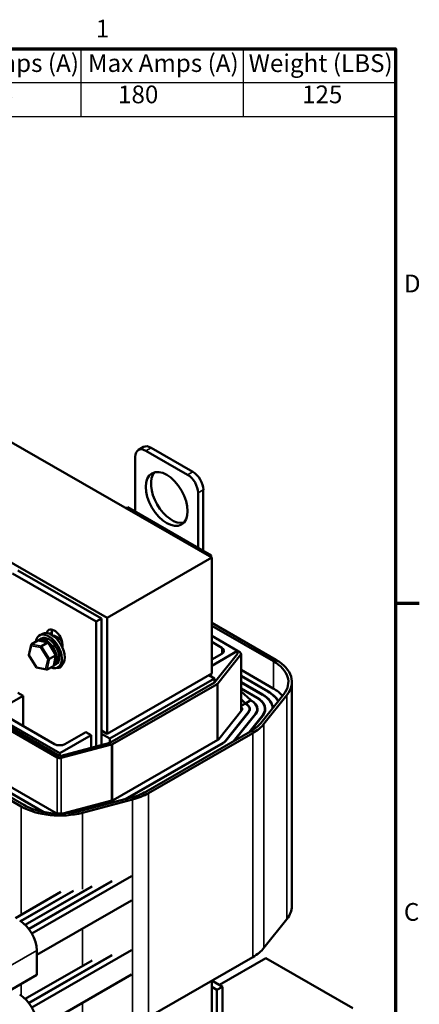
# Model space of a CAD drawing. Units: inches. Extents: x 1.2 to 53.8, y 0.6 to 41.9.
# Drawn here: x 46.8 to 53.5, y 25.1 to 41.7 of the extents above; entities that cross this region are included whole.
import ezdxf

# ---------------------------------------------------------------- set-up
doc = ezdxf.new("R2010")
doc.units = ezdxf.units.IN
doc.header["$LTSCALE"] = 2.5
doc.header["$MEASUREMENT"] = 0
for name, color, linetype, lineweight in [('Border (ANSI)', 7, 'Continuous', 70), ('Symbol (ANSI)', 7, 'Continuous', 25), ('Visible (ANSI)', 7, 'Continuous', 50), ('Visible Narrow (ANSI)', 7, 'Continuous', 35)]:
    doc.layers.add(name, color=color, linetype=linetype, lineweight=lineweight)
doc.styles.add('Note Text (ANSI)', font='tahoma.ttf')

# ---------------------------------------------------------------- blocks, each defined once
blk = doc.blocks.new('Borders Default Border')
at = {"layer": 'Border (ANSI)'}
blk.add_line((21.25, 12.75), (21.41, 12.75), dxfattribs=at)
at = {"layer": 'Border (ANSI)', "flags": 128}
blk.add_lwpolyline([(0.75, 0.5), (0.75, 16.5), (21.25, 16.5), (21.25, 0.5), (0.75, 0.5)], dxfattribs=at)
at = {"layer": 'Border (ANSI)', "char_height": 0.12, "attachment_point": 7, "style": 'Note Text (ANSI)'}
for s, insert in [('1', (19.2229, 16.54)), ('D', (21.306, 14.815)), ('C', (21.3057, 10.5629))]:
    blk.add_mtext(s, dxfattribs=dict(at, insert=insert))
blk = doc.blocks.new('Table1')
at = {"layer": 'Symbol (ANSI)'}
for p, q in [((15.2776, 16.5), (21.25, 16.5)), ((15.2776, 16.5), (15.2776, 16.2715)), ((16.5784, 16.5), (16.5784, 16.2715)), ((17.8994, 16.5), (17.8994, 16.2715)), ((19.1226, 16.5), (19.1226, 16.2715)), ((20.219, 16.5), (20.219, 16.2715)), ((21.25, 16.5), (21.25, 16.2715)), ((15.2776, 16.2715), (21.25, 16.2715)), ((15.2776, 16.2715), (15.2776, 16.043)), ((16.5784, 16.2715), (16.5784, 16.043)), ((17.8994, 16.2715), (17.8994, 16.043)), ((19.1226, 16.2715), (19.1226, 16.043)), ((20.219, 16.2715), (20.219, 16.043)), ((21.25, 16.2715), (21.25, 16.043)), ((15.2776, 16.043), (21.25, 16.043))]:
    blk.add_line(p, q, dxfattribs=at)
at = {"layer": 'Symbol (ANSI)', "char_height": 0.12, "attachment_point": 7, "style": 'Note Text (ANSI)'}
for s, insert in [('TCI Part Number', (15.3125, 16.3218)), ('Horsepower (HP)', (16.6254, 16.3065)), ('Rated Amps (A)', (17.9464, 16.3065)), ('Max Amps (A)', (19.1696, 16.3065)), ('Weight (LBS)', (20.2561, 16.3061)), ('KDRL7TT', (15.6018, 16.0972)), ('150', (17.1218, 16.0948)), ('145', (18.3939, 16.0958)), ('180       ', (19.3733, 16.0945)), ('125', (20.6174, 16.0947))]:
    blk.add_mtext(s, dxfattribs=dict(at, insert=insert))

msp = doc.modelspace()

# ---------------------------------------------------------------- linework, layer by layer
at = {"layer": 'Visible (ANSI)'}
for p, q in [((50.016, 32.646), (41.531, 37.533)), ((41.053, 35.772), (48.248, 31.628)), ((48.866, 34.516), (48.777, 34.465)), ((48.991, 34.503), (49.698, 34.096)), ((48.725, 33.421), (48.725, 34.35)), ((48.902, 34.452), (49.609, 34.045)), ((49.786, 33.739), (49.786, 32.811)), ((49.874, 33.79), (49.874, 32.76)), ((48.568, 33.48), (48.596, 33.496)), ((50.01, 32.682), (48.596, 33.496)), ((50.016, 32.646), (48.248, 31.628)), ((50.01, 32.682), (49.983, 32.666)), ((50.01, 32.65), (50.01, 32.682)), ((50.016, 30.684), (50.016, 32.646)), ((46.651, 32.376), (48.066, 31.562)), ((48.154, 31.613), (46.74, 32.427)), ((48.154, 31.613), (48.066, 31.562)), ((48.066, 31.562), (48.066, 29.451)), ((48.154, 29.475), (48.154, 31.613)), ((48.248, 31.628), (48.248, 29.666)), ((51.103, 30.915), (50.016, 31.541)), ((50.016, 31.492), (51.06, 30.891)), ((47.155, 31.356), (47.108, 31.328)), ((47.313, 31.382), (47.313, 31.34)), ((50.016, 31.319), (50.452, 31.068)), ((46.927, 30.994), (46.964, 31.171)), ((46.971, 31.18), (47.075, 31.241)), ((47.253, 31.208), (47.085, 31.242)), ((47.097, 31.25), (47.139, 31.274)), ((47.141, 31.146), (47.245, 31.206)), ((47.383, 30.999), (47.256, 31.205)), ((47.374, 31.294), (47.393, 31.305)), ((47.493, 31.176), (47.493, 31.126)), ((50.187, 31.119), (50.016, 31.217)), ((47.055, 30.785), (46.928, 30.992)), ((47.273, 30.93), (47.378, 30.991)), ((47.346, 30.819), (47.383, 30.996)), ((50.452, 31.068), (50.016, 30.816)), ((50.016, 30.918), (50.187, 31.017)), ((50.452, 31.019), (50.063, 30.53)), ((50.118, 30.516), (50.507, 31.004)), ((50.452, 31.068), (50.452, 31.019)), ((50.495, 31.043), (50.452, 31.067)), ((50.512, 30.047), (50.512, 31.019)), ((47.347, 30.817), (47.388, 30.841)), ((47.467, 30.814), (47.419, 30.787)), ((47.226, 30.749), (47.058, 30.783)), ((47.34, 30.81), (47.235, 30.75)), ((50.016, 30.684), (48.248, 29.666)), ((50.063, 30.602), (49.968, 30.657)), ((50.01, 30.633), (50.01, 30.681)), ((50.512, 30.744), (51.057, 30.431)), ((48.296, 29.584), (50.063, 30.602)), ((50.063, 30.53), (48.296, 29.512)), ((48.338, 29.488), (50.106, 30.505)), ((50.063, 30.53), (50.063, 30.602)), ((50.968, 30.38), (50.512, 30.642)), ((50.512, 30.638), (50.965, 30.378)), ((50.876, 30.327), (50.512, 30.537)), ((50.512, 30.533), (50.873, 30.325)), ((51.372, 26.751), (51.372, 30.54)), ((46.74, 30.355), (46.828, 30.304)), ((50.785, 30.274), (50.512, 30.431)), ((50.512, 30.427), (50.781, 30.272)), ((50.512, 30.38), (50.677, 30.23)), ((51.234, 30.334), (50.845, 29.845)), ((50.9, 29.831), (51.289, 30.32)), ((46.828, 30.304), (46.475, 30.101)), ((46.828, 29.795), (46.828, 30.304)), ((50.589, 30.179), (50.512, 30.249)), ((50.512, 30.244), (50.585, 30.177)), ((50.512, 30.135), (50.585, 30.177)), ((50.573, 30.188), (50.589, 30.179)), ((50.581, 30.175), (50.597, 30.166)), ((50.601, 30.168), (50.585, 30.177)), ((50.589, 30.179), (50.677, 30.23)), ((50.673, 30.228), (50.689, 30.219)), ((50.693, 30.221), (50.677, 30.23)), ((47.447, 29.337), (46.21, 30.05)), ((47.447, 29.288), (46.21, 30.001)), ((46.475, 29.999), (47.359, 29.49)), ((50.136, 29.575), (50.525, 30.063)), ((50.639, 30.033), (50.25, 29.545)), ((50.254, 29.543), (50.643, 30.032)), ((50.757, 30.002), (50.387, 29.538)), ((50.397, 29.544), (50.761, 30.001)), ((50.657, 30.056), (50.657, 30.083)), ((50.787, 30.049), (50.787, 30.083)), ((50.917, 30.043), (50.917, 30.083)), ((46.167, 29.976), (47.405, 29.264)), ((50.875, 29.971), (50.651, 29.69)), ((50.661, 29.696), (50.879, 29.97)), ((47.535, 29.49), (47.889, 29.693)), ((47.889, 29.693), (47.977, 29.642)), ((48.248, 29.666), (48.154, 29.721)), ((48.154, 29.666), (48.296, 29.584)), ((50.671, 29.702), (48.904, 28.684)), ((48.946, 28.659), (50.714, 29.677)), ((47.977, 29.642), (47.447, 29.337)), ((48.296, 29.512), (47.447, 29.288)), ((47.977, 29.428), (47.977, 29.642)), ((48.296, 29.512), (48.296, 29.584)), ((48.352, 28.543), (50.12, 29.561)), ((50.208, 29.51), (48.552, 28.557)), ((48.565, 28.56), (50.212, 29.508)), ((47.447, 29.288), (47.447, 29.337)), ((47.472, 29.257), (48.321, 29.481)), ((46.839, 28.46), (45.601, 29.172)), ((45.559, 29.148), (46.796, 28.435)), ((46.153, 29.032), (47.39, 28.319)), ((46.061, 28.979), (47.169, 28.341)), ((47.179, 28.339), (46.065, 28.981)), ((47.501, 28.315), (48.329, 28.534)), ((48.654, 28.584), (47.805, 28.36)), ((47.83, 28.328), (48.679, 28.552)), ((46.926, 26.363), (48.32, 27.166)), ((46.928, 26.36), (48.333, 27.169)), ((48.659, 27.255), (46.977, 26.286)), ((47.468, 26.988), (46.698, 26.545)), ((46.786, 26.494), (47.672, 27.004)), ((46.789, 26.492), (47.682, 27.006)), ((47.981, 27.076), (46.863, 26.433)), ((46.866, 26.43), (47.994, 27.08)), ((48.659, 26.842), (47.062, 25.922)), ((51.289, 26.53), (50.9, 26.042)), ((48.659, 26.004), (46.977, 25.035)), ((47.062, 25.584), (47.062, 26)), ((47.994, 25.829), (46.866, 25.179)), ((48.32, 25.915), (46.926, 25.112)), ((46.928, 25.109), (48.333, 25.918)), ((50.714, 25.888), (48.946, 24.87)), ((50.932, 25.869), (50.146, 25.416)), ((52.402, 25.022), (50.932, 25.869)), ((47.062, 25.584), (46.355, 25.177)), ((48.659, 25.592), (47.062, 24.671)), ((50.016, 23.661), (50.016, 25.486)), ((50.199, 25.385), (50.02, 25.488)), ((50.104, 25.33), (50.016, 25.381)), ((50.104, 25.33), (50.199, 25.385)), ((50.104, 23.809), (50.104, 25.33)), ((50.199, 25.385), (50.199, 23.864))]:
    msp.add_line(p, q, dxfattribs=at)
for centre, major_axis, ratio, start_param, end_param in [((48.902, 34.248), (-0.125, 0.217), 0.578093, 5.499721, 7.070517), ((48.991, 34.299), (-0.125, 0.217), 0.578093, 5.499721, 6.283185), ((49.344, 33.687), (-0.25, 0.433), 0.578093, 0.177364, 2.964228), ((49.609, 33.841), (0.125, -0.217), 0.578093, 0.787332, 2.358128), ((49.698, 33.892), (0.125, -0.217), 0.578093, 0.787332, 2.358128), ((47.263, 31.058), (-0.156, 0.271), 0.578093, 2.511844, 6.912934), ((47.263, 31.058), (-0.125, 0.217), 0.578093, 3.141593, 6.283185), ((47.311, 31.085), (-0.156, 0.271), 0.578093, 3.141593, 6.283185), ((47.359, 31.254), (-0.095, 0.165), 0.578093, 3.928925, 6.800841), ((47.447, 31.305), (0.095, -0.165), 0.578093, 3.624442, 3.928925), ((47.4, 31.136), (-0.101, 0.176), 0.578093, 4.823951, 5.921944), ((46.983, 31.161), (0.0127, -0.0193), 0.706346, 3.100214, 4.67101), ((47.087, 31.221), (0.0127, -0.0193), 0.706346, 2.528833, 3.100214), ((47.222, 31.034), (0.125, -0.217), 0.578093, 6.272767, 9.525969), ((47.242, 31.189), (0.0123, 0.0175), 0.44722, 6.091976, 7.045776), ((46.948, 30.997), (-0.021, -0.0037), 0.378779, 6.133355, 7.050012), ((47.137, 31.129), (-0.0123, -0.0175), 0.44722, 3.904183, 5.47498), ((47.362, 30.994), (0.021, 0.0037), 0.378779, 5.479216, 6.433016), ((50.099, 31.068), (0.125, 0), 0.575862, 5.497787, 7.068583), ((50.452, 31.019), (0.06, 0), 0.575862, 5.853423, 7.068583), ((47.258, 30.934), (-0.021, -0.0037), 0.378779, 0.766827, 2.337623), ((47.328, 30.83), (-0.0127, 0.0193), 0.706346, 3.100214, 3.754353), ((47.359, 30.951), (0.095, -0.165), 0.578093, 5.833681, 6.743578), ((50.452, 30.54), (0.86, 0), 0.575862, 5.853423, 7.068583), ((50.452, 30.54), (0.92, 0), 0.575862, 5.853423, 7.068583), ((47.069, 30.801), (-0.0123, -0.0175), 0.44722, 5.47498, 6.474395), ((47.223, 30.77), (-0.0127, 0.0193), 0.706346, 1.529417, 3.100214), ((50.063, 30.53), (0.06, 0), 0.575862, 5.497787, 5.853423), ((50.452, 30.083), (0.595, 0), 0.575862, 0.046638, 0.785398), ((50.452, 30.083), (0.6, 0), 0.575862, 0.062542, 0.785398), ((50.452, 30.083), (0.725, 0), 0.575862, 0.323725, 0.785398), ((50.452, 30.083), (0.73, 0), 0.575862, 0.330998, 0.785398), ((50.452, 30.083), (0.855, 0), 0.575862, 0.474306, 0.785398), ((50.452, 30.083), (0.205, 0), 0.575862, 5.853423, 7.068583), ((50.452, 30.083), (0.21, 0), 0.575862, 5.853423, 7.068583), ((50.452, 30.083), (0.335, 0), 0.575862, 5.853423, 7.068583), ((50.452, 30.083), (0.34, 0), 0.575862, 5.853423, 7.068583), ((50.452, 30.083), (0.465, 0), 0.575862, 5.853423, 7.068583), ((50.452, 30.083), (0.47, 0), 0.575862, 5.853423, 7.068583), ((50.452, 30.083), (0.08, 0), 0.575862, 5.853423, 7.00592), ((50.063, 30.052), (-0.86, 0), 0.575862, 2.356194, 2.71183), ((50.063, 30.052), (0.92, 0), 0.575862, 5.497787, 5.853423), ((47.447, 29.541), (0.125, 0), 0.575862, 3.926991, 5.497787), ((48.296, 29.512), (0.06, 0), 0.575862, 5.142151, 5.497787), ((50.063, 29.594), (0.08, 0), 0.575862, 5.497787, 5.853423), ((50.063, 29.594), (-0.205, 0), 0.575862, 2.356194, 2.71183), ((50.063, 29.594), (0.21, 0), 0.575862, 5.497787, 5.853423), ((47.447, 29.288), (0.06, 0), 0.575862, 3.926991, 5.142151), ((48.296, 29.034), (-0.86, 0), 0.575862, 2.000559, 2.356194), ((48.296, 29.034), (0.92, 0), 0.575862, 5.142151, 5.497787), ((48.296, 28.576), (0.08, 0), 0.575862, 5.142151, 5.497787), ((47.447, 28.81), (0.92, 0), 0.575862, 3.926991, 5.142151), ((47.447, 28.81), (-0.86, 0), 0.575862, 0.785398, 2.000559), ((47.447, 28.352), (0.08, 0), 0.575862, 3.926991, 4.06063), ((50.452, 26.751), (0.92, 0), 0.575862, 5.853423, 6.283185), ((46.771, 26.167), (-0.205, 0.356), 0.578093, 3.928925, 5.499721), ((50.063, 26.262), (-0.92, 0), 0.575862, 2.356194, 2.71183), ((46.771, 24.916), (-0.205, 0.356), 0.578093, 3.928925, 5.499721)]:
    msp.add_ellipse(centre, major_axis=major_axis, ratio=ratio, start_param=start_param, end_param=end_param, dxfattribs=at)
msp.add_ellipse((49.256, 33.636), major_axis=(-0.25, 0.433), ratio=0.578093, dxfattribs=at)
at = {"layer": 'Visible Narrow (ANSI)'}
for p, q in [((48.991, 34.503), (48.902, 34.452)), ((49.698, 34.096), (49.609, 34.045)), ((49.874, 33.79), (49.786, 33.739)), ((47.313, 31.382), (47.273, 31.359)), ((46.934, 30.989), (46.968, 31.153)), ((46.968, 31.153), (47.123, 31.121)), ((47.141, 31.146), (46.971, 31.18)), ((47.075, 31.241), (47.245, 31.206)), ((47.245, 31.206), (47.378, 30.991)), ((47.054, 30.793), (46.934, 30.989)), ((47.123, 31.121), (47.244, 30.925)), ((47.273, 30.93), (47.141, 31.146)), ((47.378, 30.991), (47.34, 30.81)), ((50.187, 31.119), (50.187, 31.017)), ((50.507, 30.04), (50.507, 31.004)), ((47.244, 30.925), (47.209, 30.762)), ((47.235, 30.75), (47.273, 30.93)), ((51.06, 30.429), (51.06, 30.891)), ((47.209, 30.762), (47.054, 30.793)), ((50.106, 29.553), (50.106, 30.505)), ((50.118, 29.56), (50.118, 30.516)), ((50.876, 30.323), (50.876, 30.327)), ((50.968, 30.376), (50.968, 30.38)), ((51.289, 30.32), (51.289, 26.53)), ((50.601, 30.164), (50.601, 30.168)), ((50.693, 30.217), (50.693, 30.221)), ((50.785, 30.27), (50.785, 30.274)), ((50.639, 30.026), (50.639, 30.033)), ((50.757, 29.995), (50.757, 30.002)), ((50.875, 29.964), (50.875, 29.971)), ((50.9, 29.831), (50.9, 26.042)), ((50.714, 29.677), (50.714, 25.888)), ((48.338, 28.537), (48.338, 29.488)), ((50.208, 29.506), (50.208, 29.51)), ((50.25, 29.538), (50.25, 29.545)), ((48.321, 28.532), (48.321, 29.481)), ((47.405, 28.315), (47.405, 29.264)), ((47.472, 28.315), (47.472, 29.257)), ((48.946, 28.659), (48.946, 24.87)), ((48.679, 28.552), (48.679, 24.763)), ((46.796, 28.435), (46.796, 26.602)), ((47.83, 28.328), (47.83, 27.036)), ((47.83, 26.365), (47.83, 25.735)), ((47.062, 26), (46.355, 25.593)), ((46.796, 25.432), (46.796, 25.236)), ((47.83, 25.114), (47.83, 24.539))]:
    msp.add_line(p, q, dxfattribs=at)

# ---------------------------------------------------------------- block references
at = {"xscale": 2.5, "yscale": 2.5, "zscale": 2.5}
for name in ['Borders Default Border', 'Table1']:
    msp.add_blockref(name, (0, 0), dxfattribs=at)

doc.saveas('drawing.dxf')
